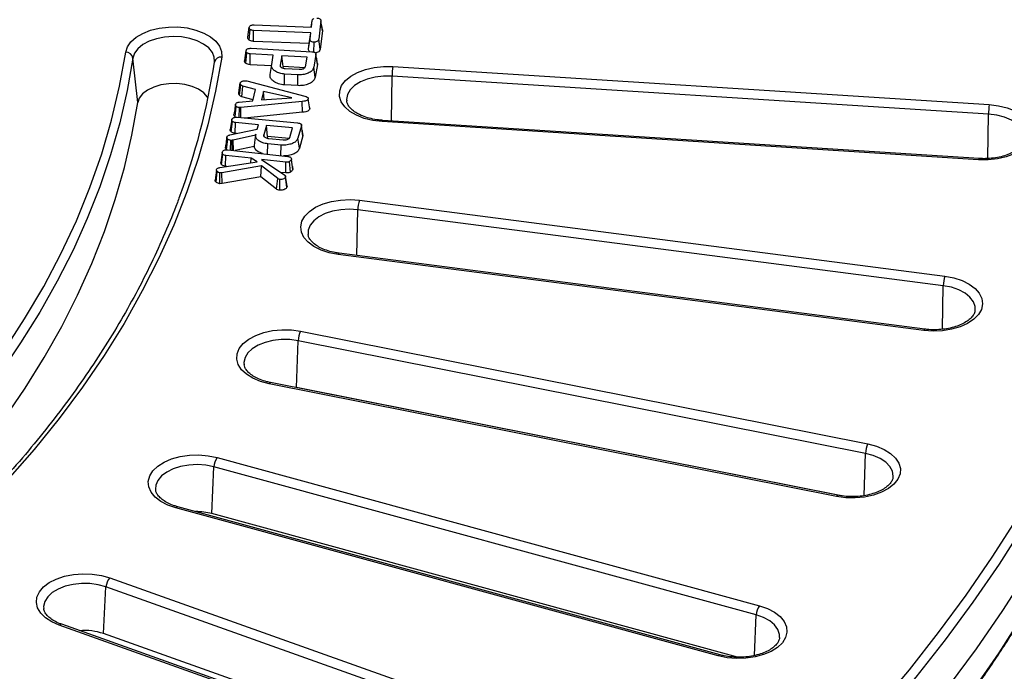
# Model space of a CAD drawing. Units: millimetres. Extents: x -27 to 1132, y -32 to 370.
# Drawn here: x 371 to 400, y 110 to 129 of the extents above; entities that cross this region are included whole.
import ezdxf

# ---------------------------------------------------------------- set-up
doc = ezdxf.new("R2010")
doc.units = ezdxf.units.MM

msp = doc.modelspace()

# ---------------------------------------------------------------- linework, layer by layer
at = {"color": 7, "linetype": 'Continuous', "lineweight": 25}
for p, q in [((379.569574, 129.058113), (379.599246, 129.254634)), ((379.575636, 129.057871), (379.599246, 129.254634)), ((379.852909, 129.244848), (379.788131, 128.704187)), ((379.896728, 128.952081), (379.852909, 129.244848)), ((377.711138, 128.767351), (377.754896, 129.056997)), ((377.748842, 128.679868), (377.782139, 128.988148)), ((377.876362, 128.640573), (377.880819, 128.957392)), ((379.555657, 128.890465), (377.880819, 128.957392)), ((377.900797, 129.124798), (379.575636, 129.057871)), ((379.508913, 128.575336), (379.555657, 128.890465)), ((379.534771, 128.714497), (379.555657, 128.890465)), ((379.896728, 128.952081), (379.831813, 128.410276)), ((379.895488, 128.975483), (379.874373, 129.101438)), ((379.89503, 128.975477), (379.896728, 128.952081)), ((379.508913, 128.575336), (377.876362, 128.640573)), ((379.490963, 128.424112), (379.534771, 128.714497)), ((379.64756, 128.325603), (379.6501, 128.61332)), ((379.831813, 128.410276), (379.788131, 128.704187)), ((377.619635, 128.084085), (377.663255, 128.372916)), ((377.6538, 127.997139), (377.687471, 128.305115)), ((377.809156, 128.436523), (379.585701, 128.334647)), ((379.490963, 128.424112), (379.508913, 128.575336)), ((374.487605, 126.845666), (374.349018, 128.151051)), ((376.734251, 128.030582), (376.736514, 128.048068)), ((377.777692, 127.956945), (377.783729, 128.273661)), ((378.457842, 128.235042), (377.783729, 128.273661)), ((378.410318, 127.958421), (378.457842, 128.235042)), ((378.704542, 128.220888), (378.656413, 127.941121)), ((379.444643, 128.178425), (378.704542, 128.220888)), ((378.743845, 127.901571), (378.704542, 128.220888)), ((379.396514, 127.898658), (379.444643, 128.178425)), ((379.707084, 128.254089), (379.643517, 127.886077)), ((379.750792, 127.96038), (379.707084, 128.254089)), ((378.404673, 127.921027), (377.777692, 127.956945)), ((378.366609, 127.668882), (378.410318, 127.958421)), ((378.743845, 127.901571), (378.736342, 127.857957)), ((379.377599, 127.86521), (378.743845, 127.901571)), ((378.808973, 127.845011), (379.214288, 127.82177)), ((379.687105, 127.591669), (379.643517, 127.886077)), ((379.750792, 127.96038), (379.687105, 127.591669)), ((379.749848, 127.98834), (379.750792, 127.96038)), ((381.958566, 127.905735), (399.422755, 126.786749)), ((377.641727, 127.487104), (377.682592, 127.47959)), ((377.682592, 127.47959), (379.385581, 127.033291)), ((378.78453, 127.365029), (378.789601, 127.6818)), ((379.177359, 127.659607), (378.789601, 127.6818)), ((379.173596, 127.342762), (379.177359, 127.659607)), ((399.399207, 126.504545), (381.935017, 127.62353)), ((377.44768, 127.131749), (377.491588, 127.4214)), ((377.464404, 127.06685), (377.503696, 127.370025)), ((377.540916, 127.018255), (377.562117, 127.332105)), ((377.937162, 127.231627), (377.562117, 127.332105)), ((377.863001, 126.901534), (377.937162, 127.231627)), ((378.16782, 127.171514), (378.11182, 126.923551)), ((378.997217, 126.983489), (378.16782, 127.171514)), ((378.194666, 126.92916), (378.16782, 127.171514)), ((379.173596, 127.342762), (378.78453, 127.365029)), ((377.456475, 126.860119), (377.863001, 126.901534)), ((379.306274, 126.879516), (377.504604, 126.699179)), ((377.86945, 126.930238), (377.540916, 127.018255)), ((378.11182, 126.923551), (378.997217, 126.983489)), ((379.313252, 126.5629), (379.306274, 126.879516)), ((379.523251, 126.66204), (379.479721, 126.956928)), ((380.606513, 126.912496), (380.608075, 126.893887)), ((377.350763, 126.793999), (377.333863, 126.681565)), ((377.338144, 126.426606), (377.373838, 126.73308)), ((377.461359, 126.407817), (377.46374, 126.697606)), ((377.504604, 126.699179), (377.46374, 126.697606)), ((377.509477, 126.403358), (377.504604, 126.699179)), ((377.242009, 126.345795), (377.198147, 126.055536)), ((377.227736, 125.985206), (377.262601, 126.292327)), ((377.395183, 126.413949), (379.167793, 126.249689)), ((379.313252, 126.5629), (377.61845, 126.39326)), ((399.111532, 125.167996), (381.647343, 126.286982)), ((399.125234, 125.206871), (381.661045, 126.325856)), ((377.180266, 125.897054), (377.985751, 126.068478)), ((377.345519, 125.943001), (377.354016, 126.259475)), ((378.021772, 126.197615), (377.354016, 126.259475)), ((377.985751, 126.068478), (378.021772, 126.197615)), ((378.255456, 126.175947), (378.177662, 125.896529)), ((379.023406, 126.104825), (378.255456, 126.175947)), ((378.291795, 125.855321), (378.255456, 126.175947)), ((378.945612, 125.825408), (379.023406, 126.104825)), ((379.280398, 126.16686), (379.180507, 125.807235)), ((379.323842, 125.871753), (379.280398, 126.16686)), ((377.099151, 125.831504), (377.079687, 125.701058)), ((377.086587, 125.468854), (377.122148, 125.775431)), ((377.20766, 125.454163), (377.210839, 125.739609)), ((377.249585, 125.741356), (377.210839, 125.739609)), ((377.278644, 125.744152), (377.249585, 125.741356)), ((377.254497, 125.448982), (377.249585, 125.741356)), ((377.935502, 125.888142), (377.278644, 125.744152)), ((377.289521, 125.445108), (377.278644, 125.744152)), ((377.380804, 125.939732), (377.345519, 125.943001)), ((377.943373, 125.9168), (377.935502, 125.888142)), ((377.93661, 125.879407), (377.935502, 125.888142)), ((378.184534, 125.849894), (378.177662, 125.896529)), ((378.291795, 125.855321), (378.276948, 125.801993)), ((378.92675, 125.796516), (378.291795, 125.855321)), ((378.329012, 125.793779), (378.746133, 125.754986)), ((379.223722, 125.511305), (379.180507, 125.807235)), ((379.323842, 125.871753), (379.223722, 125.511305)), ((379.325524, 125.903348), (379.323842, 125.871753)), ((377.124444, 125.463367), (378.882827, 125.268876)), ((377.894858, 125.560532), (377.34189, 125.439316)), ((378.292606, 125.334159), (378.299953, 125.638257)), ((378.689225, 125.602259), (378.299953, 125.638257)), ((378.683049, 125.290973), (378.689225, 125.602259)), ((376.941995, 125.028782), (376.980056, 125.333182)), ((377.058537, 124.978087), (377.068444, 125.294389)), ((377.810059, 125.212258), (377.068444, 125.294389)), ((377.800821, 125.080339), (377.810059, 125.212258)), ((377.982295, 125.107936), (377.810059, 125.212258)), ((378.11064, 125.179232), (378.793228, 124.718779)), ((378.826828, 125.099898), (378.11064, 125.179232)), ((379.028986, 124.883696), (378.985745, 125.179756)), ((376.794377, 124.866824), (376.750531, 124.575589)), ((376.888338, 124.941579), (377.982295, 125.107936)), ((378.114272, 124.989109), (376.948878, 124.786755)), ((377.098971, 124.97361), (377.058537, 124.978087)), ((378.097257, 124.668098), (378.114272, 124.989109)), ((378.5883, 124.616553), (378.114272, 124.989109)), ((378.820531, 124.783196), (378.826828, 125.099898)), ((378.964279, 124.810506), (378.934891, 125.121042)), ((376.781024, 124.515948), (376.817203, 124.821878)), ((376.891622, 124.467877), (376.896208, 124.785007)), ((376.948878, 124.786755), (376.896208, 124.785007)), ((376.956557, 124.470031), (376.948878, 124.786755)), ((378.097257, 124.668098), (376.956557, 124.470031)), ((378.555377, 124.308044), (378.097257, 124.668098)), ((378.555377, 124.308044), (378.5883, 124.616553)), ((378.644502, 124.275917), (378.653078, 124.592438)), ((378.820531, 124.783196), (378.673607, 124.799472)), ((378.85822, 124.370271), (378.815022, 124.666355)), ((378.859313, 124.399992), (378.815991, 124.68769)), ((376.956557, 124.470031), (376.891622, 124.467877)), ((380.979124, 123.981803), (398.122904, 121.757491)), ((398.076094, 121.477533), (380.932314, 123.701845)), ((397.504256, 120.168437), (380.360476, 122.392749)), ((397.531828, 120.205968), (380.388048, 122.43028)), ((399.006112, 120.742452), (399.00846, 120.760493)), ((379.255844, 120.144192), (395.869956, 116.841704)), ((379.141053, 118.493629), (379.186345, 119.867949)), ((395.800457, 116.565461), (379.186345, 119.867949)), ((394.951436, 115.301744), (378.337324, 118.604233)), ((394.993213, 115.336945), (378.379101, 118.639433)), ((379.141053, 118.493629), (379.005973, 118.514826)), ((395.131766, 115.315058), (379.141053, 118.493629)), ((376.809762, 116.439745), (392.691413, 112.09939)), ((376.658896, 114.797666), (376.718422, 116.168639)), ((392.600072, 111.828284), (376.718422, 116.168639)), ((391.484231, 110.627322), (375.60258, 114.967677)), ((391.540722, 110.659055), (375.659071, 114.999409)), ((392.050963, 110.591112), (376.658896, 114.797666)), ((373.670734, 112.913677), (388.62607, 107.588435)), ((373.485635, 111.282329), (373.558667, 112.649068)), ((388.514003, 107.323826), (373.558667, 112.649068)), ((387.144962, 106.202228), (372.189626, 111.527469)), ((387.216843, 106.229125), (372.261507, 111.554366)), ((387.974469, 106.123197), (373.485635, 111.282329))]:
    msp.add_line(p, q, dxfattribs=at)
at = {"color": 8, "linetype": 'Continuous', "lineweight": 25}
for p, q in [((381.920383, 126.309239), (381.935017, 127.62353)), ((399.384775, 125.208486), (399.399207, 126.504545)), ((380.90266, 122.363512), (380.932314, 123.701845)), ((398.047852, 120.202918), (398.076094, 121.477533)), ((395.759631, 115.32665), (395.800457, 116.565461)), ((392.548423, 110.638711), (392.600072, 111.828284))]:
    msp.add_line(p, q, dxfattribs=at)
at = {"color": 7, "linetype": 'Continuous', "lineweight": 25, "flags": 128}
for points in [[(374.13636, 128.321514), (374.187347, 128.478417), (374.290379, 128.626563), (374.441496, 128.760258), (374.634891, 128.874365), (374.863131, 128.964499), (375.117446, 129.027196), (375.388062, 129.060046), (375.66458, 129.061787), (375.936373, 129.032353), (376.192997, 128.972874), (376.424589, 128.885636), (376.622249, 128.773991), (376.778382, 128.642231), (376.886988, 128.495418), (376.943892, 128.339195), (376.946909, 128.179564)], [(362.831213, 111.75348), (363.878895, 112.553671), (364.881695, 113.372801), (365.838587, 114.210033), (366.748591, 115.064508), (367.610776, 115.935353), (368.424259, 116.821675), (369.188207, 117.722568), (369.901838, 118.637109), (370.564422, 119.564361), (371.17528, 120.503376), (371.733787, 121.453192), (372.239371, 122.412837), (372.691514, 123.381328), (373.089754, 124.357674), (373.433682, 125.340875), (373.722947, 126.329924), (373.957253, 127.32381), (374.13636, 128.321514)], [(374.349018, 128.151051), (374.180054, 127.202055), (373.961344, 126.256452), (373.693088, 125.315109), (373.375532, 124.378893), (373.008968, 123.448664), (372.593734, 122.525275), (372.13021, 121.609576), (371.618823, 120.702408), (371.060043, 119.804605), (370.454382, 118.916991), (369.802398, 118.040382), (369.104689, 117.175583), (368.361897, 116.32339), (367.574704, 115.484585), (366.743833, 114.659938), (365.870048, 113.850209), (364.954152, 113.05614), (363.996986, 112.278461), (362.99943, 111.517887)], [(376.946909, 128.179564), (376.769863, 127.185174), (376.540691, 126.194338), (376.259602, 125.207966), (375.926856, 124.226967), (375.542758, 123.25224), (375.107661, 122.284681), (374.621965, 121.32518), (374.086116, 120.374618), (373.500606, 119.433868), (372.865974, 118.503795), (372.182802, 117.585254), (371.451719, 116.679088), (370.673395, 115.78613), (369.848547, 114.907201), (368.977932, 114.043108), (368.06235, 113.194645), (367.102642, 112.362592), (366.09969, 111.547713), (365.054416, 110.750757)], [(381.647343, 126.286982), (381.37681, 126.320059), (381.122653, 126.382969), (380.89464, 126.473294), (380.701533, 126.587564), (380.550753, 126.721386), (380.448095, 126.869618), (380.397502, 127.026563), (380.400921, 127.186191), (380.458219, 127.342366), (380.567195, 127.489088), (380.723659, 127.620717), (380.921601, 127.732195), (381.153413, 127.819238), (381.410186, 127.878502), (381.682053, 127.907708), (381.958566, 127.905735)], [(376.546333, 126.983951), (376.531293, 127.008477), (376.423204, 127.13019), (376.270908, 127.234967), (376.082044, 127.317553), (375.866082, 127.373808), (375.63385, 127.400909), (375.396994, 127.397499), (375.167391, 127.363749), (374.956555, 127.30135), (374.775056, 127.213432), (374.631997, 127.104403), (374.534551, 126.97973), (374.487605, 126.845666)], [(363.561795, 110.509305), (364.109157, 110.932572), (365.068765, 111.712236), (365.986998, 112.508331), (366.863013, 113.320127), (367.696004, 114.146878), (368.485206, 114.987823), (369.229893, 115.842191), (369.929383, 116.709197), (370.583031, 117.588043), (371.190237, 118.477922), (371.750443, 119.378016), (372.263135, 120.287499), (372.727842, 121.205534), (373.144136, 122.131279), (373.511634, 123.063883), (373.830001, 124.002488), (374.098941, 124.946232), (374.31821, 125.894248), (374.487605, 126.845666)], [(399.422755, 126.786749), (399.693288, 126.753672), (399.947445, 126.690762), (400.175458, 126.600437), (400.368565, 126.486167), (400.519345, 126.352345), (400.622003, 126.204113), (400.672595, 126.047168), (400.669177, 125.88754), (400.611879, 125.731365), (400.502903, 125.584643), (400.346438, 125.453014), (400.148497, 125.341536), (399.916685, 125.254493), (399.659912, 125.195229), (399.388045, 125.166023), (399.111532, 125.167996)], [(376.964151, 125.377312), (376.942248, 125.23208), (376.920345, 125.086847)], [(380.360476, 122.392749), (380.097915, 122.442852), (379.857331, 122.521564), (379.64797, 122.625858), (379.477877, 122.751727), (379.353589, 122.894335), (379.279882, 123.048199), (379.259589, 123.207409), (379.293489, 123.365845), (379.380281, 123.517418), (379.516628, 123.656304), (379.697291, 123.777166), (379.915326, 123.875359), (380.162356, 123.947108), (380.428887, 123.989658), (380.704675, 124.001373), (380.979124, 123.981803)], [(398.122904, 121.757491), (398.385465, 121.707387), (398.626049, 121.628676), (398.835411, 121.524382), (399.005504, 121.398512), (399.129792, 121.255905), (399.203498, 121.10204), (399.223791, 120.942831), (399.189891, 120.784395), (399.103099, 120.632822), (398.966752, 120.493935), (398.786089, 120.373074), (398.568054, 120.274881), (398.321024, 120.203131), (398.054493, 120.160581), (397.778705, 120.148866), (397.504256, 120.168437)], [(378.337324, 118.604233), (378.085939, 118.670751), (377.861864, 118.764303), (377.67371, 118.881293), (377.528707, 119.017226), (377.432428, 119.166878), (377.388573, 119.324498), (377.398827, 119.484028), (377.462796, 119.639338), (377.578021, 119.784459), (377.740075, 119.913815), (377.942731, 120.022434), (378.178199, 120.106142), (378.437432, 120.161723), (378.710466, 120.18704), (378.986811, 120.181121), (379.255844, 120.144192)], [(395.869956, 116.841704), (396.121341, 116.775185), (396.345416, 116.681634), (396.53357, 116.564643), (396.678573, 116.42871), (396.774852, 116.279058), (396.818707, 116.121439), (396.808454, 115.961909), (396.744485, 115.806599), (396.629259, 115.661477), (396.467205, 115.532122), (396.26455, 115.423503), (396.029081, 115.339794), (395.769849, 115.284214), (395.496814, 115.258896), (395.22047, 115.264816), (394.951436, 115.301744)], [(375.60258, 114.967677), (375.365441, 115.049798), (375.16061, 115.157048), (374.995959, 115.285307), (374.877816, 115.429644), (374.810722, 115.584514), (374.797253, 115.743965), (374.837929, 115.901868), (374.931185, 116.052156), (375.073438, 116.189054), (375.259222, 116.307301), (375.481396, 116.402351), (375.731423, 116.470554), (375.999694, 116.509287), (376.2759, 116.517062), (376.549427, 116.49358), (376.809762, 116.439745)], [(380.597095, 96.557803), (382.033179, 97.418674), (383.432551, 98.299464), (384.794384, 99.199649), (386.11787, 100.118698), (387.402226, 101.056066), (388.646691, 102.011197), (389.850529, 102.983527), (391.013027, 103.97248), (392.133495, 104.977469), (393.211272, 105.9979), (394.245718, 107.033168), (395.23622, 108.082661), (396.182193, 109.145756), (397.083076, 110.221825), (397.938336, 111.31023), (398.747466, 112.410327), (399.509987, 113.521464), (400.225447, 114.642983)], [(372.189626, 111.527469), (371.969626, 111.624191), (371.786539, 111.743831), (371.647402, 111.881792), (371.557562, 112.032772), (371.52047, 112.190969), (371.537553, 112.350304), (371.608153, 112.504654), (371.729559, 112.648086), (371.897103, 112.775089), (372.104349, 112.880783), (372.34333, 112.961105), (372.604864, 113.012969), (372.878899, 113.034381), (373.154905, 113.02452), (373.422275, 112.983763), (373.670734, 112.913677)], [(382.196649, 95.763857), (383.607203, 96.64889), (384.979954, 97.553516), (386.314085, 98.477197), (387.608805, 99.419384), (388.863342, 100.379515), (390.07695, 101.357021), (391.248908, 102.351321), (392.37852, 103.361822), (393.465112, 104.387923), (394.508039, 105.429016), (395.506681, 106.484479), (396.460444, 107.553687), (397.368761, 108.636002), (398.231091, 109.730782), (399.046921, 110.837376), (399.815768, 111.955124), (400.537172, 113.083363)], [(392.691413, 112.09939), (392.928552, 112.017269), (393.133383, 111.910019), (393.298034, 111.78176), (393.416176, 111.637423), (393.483271, 111.482553), (393.49674, 111.323102), (393.456064, 111.165199), (393.362808, 111.014911), (393.220555, 110.878013), (393.034771, 110.759767), (392.812597, 110.664716), (392.56257, 110.596513), (392.294299, 110.55778), (392.018092, 110.550005), (391.744566, 110.573487), (391.484231, 110.627322)]]:
    msp.add_lwpolyline(points, dxfattribs=at)
at = {"color": 8, "linetype": 'Continuous', "lineweight": 25, "flags": 128}
for points in [[(376.736514, 128.048068), (376.729883, 128.175042), (376.673583, 128.315821), (376.567811, 128.446766), (376.417191, 128.562154), (376.228304, 128.656943), (376.009407, 128.726989), (375.770066, 128.769231), (375.520741, 128.781824), (375.272329, 128.764216), (375.035688, 128.717177), (374.821158, 128.642763), (374.638117, 128.544227), (374.494564, 128.425874), (374.396773, 128.292878), (374.349018, 128.151051)], [(381.935017, 127.62353), (381.684745, 127.62437), (381.439638, 127.595154), (381.21041, 127.537156), (381.007079, 127.452913), (380.838532, 127.346107), (380.712135, 127.221404), (380.633411, 127.084256), (380.605802, 126.940656), (380.606513, 126.912496)], [(381.661045, 126.325856), (381.659825, 126.325522), (381.65591, 126.319646), (381.651701, 126.306651), (381.647343, 126.286982)], [(400.461933, 125.77407), (400.464295, 125.813629), (400.439583, 125.957405), (400.363629, 126.095073), (400.239753, 126.220616), (400.07337, 126.328548), (399.871751, 126.41415), (399.643708, 126.473683), (399.399207, 126.504545)], [(399.125234, 125.206871), (399.124015, 125.206537), (399.120099, 125.200661), (399.11589, 125.187666), (399.111532, 125.167996)], [(380.932314, 123.701845), (380.683729, 123.718619), (380.434536, 123.705189), (380.195624, 123.662143), (379.977437, 123.591363), (379.789509, 123.495942), (379.640053, 123.38005), (379.535603, 123.248751), (379.480723, 123.107786), (379.475799, 122.977287)], [(380.388048, 122.43028), (380.385289, 122.430098), (380.377507, 122.424596), (380.36914, 122.412002), (380.360476, 122.392749)], [(399.00846, 120.760493), (399.005569, 120.86748), (398.956386, 121.009144), (398.857256, 121.14181), (398.712513, 121.259678), (398.528482, 121.357598), (398.313206, 121.43129), (398.076094, 121.477533)], [(397.531828, 120.205968), (397.529069, 120.205786), (397.521287, 120.200284), (397.51292, 120.18769), (397.504256, 120.168437)], [(379.186345, 119.867949), (378.942483, 119.900451), (378.692244, 119.902972), (378.446565, 119.875404), (378.216184, 119.81895), (378.011169, 119.736079), (377.84048, 119.630411), (377.711578, 119.506566), (377.630095, 119.369956), (377.599594, 119.226551), (377.602833, 119.162282)], [(378.379101, 118.639433), (378.374164, 118.639613), (378.362609, 118.634728), (378.350187, 118.622799), (378.337324, 118.604233)], [(380.74905, 93.714572), (382.188751, 94.577607), (383.591648, 95.46061), (384.956911, 96.363058), (386.283731, 97.284417), (387.571323, 98.224142), (388.818924, 99.181675), (390.025795, 100.156449), (391.191221, 101.147888), (392.314513, 102.155405), (393.395004, 103.178402), (394.432056, 104.216274), (395.425055, 105.268406), (396.373411, 106.334175), (397.276564, 107.412951), (398.133978, 108.504093), (398.945147, 109.606957), (399.709589, 110.720889), (400.426852, 111.845229), (401.096512, 112.979312), (401.718171, 114.122466), (402.291461, 115.274014), (402.816044, 116.433274), (402.866669, 116.551614)], [(396.60637, 115.87744), (396.607686, 115.899939), (396.585873, 116.043871), (396.512699, 116.18204), (396.391362, 116.308407), (396.227166, 116.417449), (396.027285, 116.5044), (395.800457, 116.565461)], [(376.718422, 116.168639), (376.482258, 116.216471), (376.234028, 116.234913), (375.984581, 116.223158), (375.744818, 116.18172), (375.525218, 116.112411), (375.33538, 116.018258), (375.183599, 115.903377), (375.076509, 115.77279), (375.018792, 115.632202), (375.010276, 115.512078)], [(394.993213, 115.336945), (394.988276, 115.337124), (394.976721, 115.33224), (394.964299, 115.32031), (394.951436, 115.301744)], [(400.426648, 114.442083), (399.709392, 113.317749), (398.944958, 112.203824), (398.133798, 111.100967), (397.276392, 110.009831), (396.373249, 108.931062), (395.424902, 107.865299), (394.431914, 106.813173), (393.394873, 105.775307), (392.314392, 104.752316), (391.191112, 103.744805), (390.025697, 102.753371), (388.818839, 101.778601), (387.571251, 100.821073), (386.283672, 99.881354), (384.956865, 98.959999), (383.591616, 98.057554), (382.188732, 97.174555), (380.749045, 96.311524)], [(373.558667, 112.649068), (373.333085, 112.711648), (373.089894, 112.745785), (372.839723, 112.749987), (372.593505, 112.724071), (372.362002, 112.669168), (372.15533, 112.58768), (371.982524, 112.483166), (371.851134, 112.360195), (371.766904, 112.224141), (371.733514, 112.080951), (371.735211, 112.018943)], [(393.283724, 111.171807), (393.281025, 111.259861), (393.2347, 111.401847), (393.138251, 111.535169), (392.995893, 111.654002), (392.813848, 111.753151), (392.600072, 111.828284)]]:
    msp.add_lwpolyline(points, dxfattribs=at)
at = {"color": 7, "linetype": 'Continuous', "lineweight": 25}
for centre, radius, start, end in [((374.139507, 128.107561), 0.213977, 11.7268926, 90.842757), ((356.643807, 131.114963), 20.325829, 339.6619413, 351.2718268), ((376.920167, 127.991471), 0.189985, 81.908222, 168.1199324), ((383.810248, 127.609137), 1.875286, 170.8998108, 179.560249), ((401.274437, 126.490152), 1.875286, 170.8998108, 179.560249), ((381.887612, 123.68601), 0.955429, 161.9653527, 179.0503257), ((399.031392, 121.461698), 0.955429, 161.9653527, 179.0503257), ((379.84221, 119.849806), 0.656116, 153.3409734, 178.4154468), ((396.456322, 116.547318), 0.656116, 153.3409734, 178.4154468), ((377.229275, 116.147463), 0.511292, 145.1344408, 177.6263688), ((376.208272, 113.099573), 1.756868, 75.1379301, 90.828259), ((373.985528, 112.62432), 0.427578, 137.4109495, 176.6819717), ((393.110926, 111.807109), 0.511292, 145.1344408, 177.6263688), ((372.93057, 109.640326), 1.733283, 71.3226443, 94.7816915)]:
    msp.add_arc(centre, radius, start, end, dxfattribs=at)
at = {"color": 8, "linetype": 'Continuous', "lineweight": 25}
for centre, radius, start, end in [((375.655697, 114.939267), 0.060237, 86.7883357, 151.8593323), ((372.247747, 111.48164), 0.074016, 79.2863155, 141.7439791), ((391.537347, 110.598912), 0.060237, 86.7883357, 151.8593323)]:
    msp.add_arc(centre, radius, start, end, dxfattribs=at)
at = {"color": 7, "linetype": 'Continuous', "lineweight": 25}
for points, knots in [([(379.599246, 129.254634), (379.601418, 129.264132), (379.604787, 129.278871), (379.621786, 129.296917), (379.634502, 129.304777), (379.641019, 129.308804)], [0, 0, 0, 0, 0.4691747763, 0.7279865539, 1, 1, 1, 1]), ([(379.735158, 129.324706), (379.751315, 129.322767), (379.783637, 129.318889), (379.820685, 129.303138), (379.84437, 129.284082), (379.853515, 129.264332), (379.853105, 129.251165), (379.852909, 129.244848)], [0, 0, 0, 0, 0.2427959182, 0.485721924, 0.6619582738, 0.8378009436, 1, 1, 1, 1]), ([(377.782139, 128.988148), (377.773354, 128.99642), (377.758745, 129.010176), (377.753755, 129.034431), (377.754486, 129.048877), (377.754896, 129.056997)], [0, 0, 0, 0, 0.397768721, 0.661504355, 1, 1, 1, 1]), ([(377.754896, 129.056997), (377.757472, 129.066017), (377.762649, 129.084149), (377.791446, 129.106151), (377.828008, 129.120506), (377.866299, 129.125271), (377.889977, 129.124947), (377.900797, 129.124798)], [0, 0, 0, 0, 0.22390226, 0.450090029, 0.66105336, 0.845107396, 1, 1, 1, 1]), ([(377.880819, 128.957392), (377.863187, 128.959478), (377.835514, 128.962752), (377.804434, 128.976018), (377.789623, 128.984076), (377.782139, 128.988148)], [0, 0, 0, 0, 0.464860778, 0.729597109, 1, 1, 1, 1]), ([(377.748842, 128.679868), (377.743374, 128.684252), (377.725719, 128.698407), (377.709303, 128.72863), (377.710506, 128.754016), (377.711138, 128.767351)], [0, 0, 0, 0, 0.17561287, 0.566962796, 1, 1, 1, 1]), ([(377.876362, 128.640573), (377.859357, 128.642258), (377.821248, 128.646034), (377.779807, 128.662831), (377.756667, 128.675563), (377.748842, 128.679868)], [0, 0, 0, 0, 0.347807405, 0.779469036, 1, 1, 1, 1]), ([(379.6501, 128.61332), (379.637923, 128.615114), (379.607252, 128.619635), (379.570861, 128.636377), (379.544095, 128.658359), (379.533263, 128.684706), (379.534214, 128.703494), (379.534771, 128.714497)], [0, 0, 0, 0, 0.1612142377, 0.4060760869, 0.5803480645, 0.7542424045, 1, 1, 1, 1]), ([(379.788131, 128.704187), (379.785312, 128.691962), (379.780349, 128.670436), (379.751287, 128.641081), (379.712727, 128.624027), (379.676938, 128.61353), (379.657336, 128.613376), (379.6501, 128.61332)], [0, 0, 0, 0, 0.2774346739, 0.4885406354, 0.7457359305, 0.9061325699, 1, 1, 1, 1]), ([(377.687471, 128.305115), (377.679757, 128.312254), (377.662025, 128.328665), (377.660923, 128.353196), (377.662722, 128.36841), (377.663255, 128.372916)], [0, 0, 0, 0, 0.351462647, 0.807916579, 1, 1, 1, 1]), ([(377.663255, 128.372916), (377.666122, 128.38162), (377.671889, 128.399132), (377.7008, 128.419941), (377.736747, 128.433118), (377.774372, 128.437847), (377.79802, 128.436947), (377.809156, 128.436523)], [0, 0, 0, 0, 0.222150871, 0.446896103, 0.653419206, 0.836792414, 1, 1, 1, 1]), ([(377.783729, 128.273661), (377.772971, 128.274851), (377.747246, 128.277696), (377.714484, 128.289504), (377.695624, 128.300403), (377.687471, 128.305115)], [0, 0, 0, 0, 0.289785934, 0.692947235, 1, 1, 1, 1]), ([(379.528419, 128.337931), (379.52011, 128.344328), (379.500696, 128.359274), (379.489726, 128.389905), (379.490536, 128.412293), (379.490963, 128.424112)], [0, 0, 0, 0, 0.261013548, 0.609850307, 1, 1, 1, 1]), ([(379.585701, 128.334647), (379.606588, 128.332804), (379.639137, 128.329932), (379.677116, 128.315799), (379.697975, 128.29985), (379.709187, 128.278478), (379.707872, 128.263233), (379.707084, 128.254089)], [0, 0, 0, 0, 0.295928296, 0.461171219, 0.627473007, 0.776583454, 1, 1, 1, 1]), ([(379.831813, 128.410276), (379.826295, 128.390587), (379.817116, 128.357838), (379.765065, 128.321471), (379.725733, 128.308874), (379.706148, 128.302601)], [0, 0, 0, 0, 0.430810377, 0.716571834, 1, 1, 1, 1]), ([(377.6538, 127.997139), (377.642416, 128.00769), (377.619948, 128.028514), (377.616752, 128.059804), (377.618898, 128.077874), (377.619635, 128.084085)], [0, 0, 0, 0, 0.402637179, 0.794706405, 1, 1, 1, 1]), ([(379.750804, 127.988343), (379.743169, 128.034716), (379.727145, 128.132038), (379.713715, 128.220135), (379.706684, 128.266254)], [0, 0, 0, 0, 0.476494019, 1, 1, 1, 1]), ([(377.777692, 127.956945), (377.756318, 127.959812), (377.71178, 127.965784), (377.674655, 127.984972), (377.655991, 127.995861), (377.6538, 127.997139)], [0, 0, 0, 0, 0.448853681, 0.935295196, 1, 1, 1, 1]), ([(378.789601, 127.6818), (378.740978, 127.687612), (378.643496, 127.699266), (378.524701, 127.753772), (378.437039, 127.823085), (378.404194, 127.896323), (378.408637, 127.941375), (378.410318, 127.958421)], [0, 0, 0, 0, 0.21751624, 0.436091624, 0.653872432, 0.869044316, 1, 1, 1, 1]), ([(378.656413, 127.941121), (378.656728, 127.929748), (378.657342, 127.90759), (378.685823, 127.879389), (378.725431, 127.858692), (378.768758, 127.848305), (378.797638, 127.84594), (378.808973, 127.845011)], [0, 0, 0, 0, 0.231951359, 0.451885468, 0.651666844, 0.863284589, 1, 1, 1, 1]), ([(379.643517, 127.886077), (379.63407, 127.855829), (379.615073, 127.795002), (379.517926, 127.724001), (379.391266, 127.675819), (379.272858, 127.656478), (379.198826, 127.658904), (379.177359, 127.659607)], [0, 0, 0, 0, 0.233907134, 0.470377743, 0.670764885, 0.904528991, 1, 1, 1, 1]), ([(379.214288, 127.82177), (379.240601, 127.821774), (379.284976, 127.821781), (379.341078, 127.838544), (379.377682, 127.860606), (379.392617, 127.882651), (379.395695, 127.895295), (379.396514, 127.898658)], [0, 0, 0, 0, 0.309634293, 0.522173311, 0.735496846, 0.929644026, 1, 1, 1, 1]), ([(377.491588, 127.4214), (377.494896, 127.430424), (377.501554, 127.448588), (377.525303, 127.463818), (377.539418, 127.470516), (377.541231, 127.471377)], [0, 0, 0, 0, 0.462507638, 0.930953483, 1, 1, 1, 1]), ([(377.541231, 127.471377), (377.552003, 127.475878), (377.573607, 127.484905), (377.609966, 127.488587), (377.632435, 127.487538), (377.641727, 127.487104)], [0, 0, 0, 0, 0.3683692285, 0.7387807183, 1, 1, 1, 1]), ([(378.78453, 127.365029), (378.722895, 127.373082), (378.60542, 127.388429), (378.470226, 127.457522), (378.382474, 127.539424), (378.360573, 127.614802), (378.365243, 127.656646), (378.366609, 127.668882)], [0, 0, 0, 0, 0.2512469148, 0.4788702109, 0.7066481399, 0.9142182935, 1, 1, 1, 1]), ([(379.687105, 127.591669), (379.675412, 127.556161), (379.654093, 127.49142), (379.549931, 127.415159), (379.417834, 127.362867), (379.284551, 127.339612), (379.20026, 127.342005), (379.173596, 127.342762)], [0, 0, 0, 0, 0.249525871, 0.454958483, 0.659633089, 0.892333497, 1, 1, 1, 1]), ([(377.503696, 127.370025), (377.500081, 127.37732), (377.494128, 127.389331), (377.492064, 127.406708), (377.491747, 127.416496), (377.491588, 127.4214)], [0, 0, 0, 0, 0.435643773, 0.717290421, 1, 1, 1, 1]), ([(377.562117, 127.332105), (377.550637, 127.337124), (377.533026, 127.344823), (377.516247, 127.358981), (377.507885, 127.366339), (377.503696, 127.370025)], [0, 0, 0, 0, 0.483086732, 0.741061393, 1, 1, 1, 1]), ([(377.351741, 126.800007), (377.355443, 126.808656), (377.361684, 126.823238), (377.382803, 126.841055), (377.415034, 126.85283), (377.440834, 126.857368), (377.456475, 126.860119)], [0, 0, 0, 0, 0.290650164, 0.490040626, 0.69086085, 1, 1, 1, 1]), ([(377.464404, 127.06685), (377.461337, 127.071471), (377.453421, 127.083396), (377.448848, 127.105448), (377.448091, 127.122493), (377.44768, 127.131749)], [0, 0, 0, 0, 0.224287754, 0.578776656, 1, 1, 1, 1]), ([(377.540916, 127.018255), (377.532277, 127.02153), (377.512525, 127.029019), (377.487533, 127.046121), (377.472388, 127.059695), (377.464404, 127.06685)], [0, 0, 0, 0, 0.2688088809, 0.6145882131, 1, 1, 1, 1]), ([(379.479721, 126.956928), (379.476151, 126.947726), (379.46898, 126.929242), (379.435916, 126.905085), (379.379791, 126.887018), (379.333598, 126.882304), (379.306274, 126.879516)], [0, 0, 0, 0, 0.204395232, 0.410604523, 0.651356624, 1, 1, 1, 1]), ([(379.385581, 127.033291), (379.410371, 127.025496), (379.447433, 127.013843), (379.476095, 126.987378), (379.481671, 126.969734), (379.480206, 126.960117), (379.479721, 126.956928)], [0, 0, 0, 0, 0.476365053, 0.712161852, 0.904536612, 1, 1, 1, 1]), ([(381.661045, 126.325856), (381.621301, 126.329061), (381.504869, 126.338451), (381.318575, 126.371964), (381.115598, 126.432222), (380.940103, 126.510611), (380.798944, 126.601503), (380.695683, 126.698439), (380.633981, 126.794214), (380.607751, 126.861068), (380.609925, 126.897469), (380.610424, 126.905817)], [0, 0, 0, 0, 0.067157307, 0.196743169, 0.325694595, 0.453469509, 0.579875032, 0.705318287, 0.831161495, 0.961277078, 1, 1, 1, 1]), ([(377.333863, 126.681565), (377.333372, 126.678293), (377.32526, 126.624315), (377.315881, 126.562577), (377.30707, 126.504581)], [0, 0, 0, 0, 0.060612277, 1, 1, 1, 1]), ([(377.373838, 126.73308), (377.366633, 126.740686), (377.350414, 126.757807), (377.348633, 126.781727), (377.351093, 126.796198), (377.351741, 126.800007)], [0, 0, 0, 0, 0.370654156, 0.834341421, 1, 1, 1, 1]), ([(377.46374, 126.697606), (377.451887, 126.699263), (377.423577, 126.703218), (377.395538, 126.718501), (377.379264, 126.729435), (377.373838, 126.73308)], [0, 0, 0, 0, 0.324383582, 0.774755644, 1, 1, 1, 1]), ([(379.523251, 126.66204), (379.517994, 126.649116), (379.508279, 126.625228), (379.466191, 126.594797), (379.400302, 126.572186), (379.345096, 126.566297), (379.313252, 126.5629)], [0, 0, 0, 0, 0.232499587, 0.429728189, 0.671056645, 1, 1, 1, 1]), ([(379.515073, 126.702731), (379.519418, 126.694311), (379.526317, 126.680945), (379.524079, 126.667146), (379.523251, 126.66204)], [0, 0, 0, 0, 0.629946152, 1, 1, 1, 1]), ([(377.262601, 126.292327), (377.255482, 126.299408), (377.241215, 126.313602), (377.240135, 126.337239), (377.24309, 126.351993), (377.244439, 126.35873)], [0, 0, 0, 0, 0.3510757561, 0.7036766302, 1, 1, 1, 1]), ([(377.244439, 126.35873), (377.248145, 126.366859), (377.255608, 126.383228), (377.285771, 126.401832), (377.321711, 126.413279), (377.359675, 126.416184), (377.383441, 126.414688), (377.395183, 126.413949)], [0, 0, 0, 0, 0.2159818634, 0.4348670106, 0.6409723393, 0.8226146254, 1, 1, 1, 1]), ([(377.354016, 126.259475), (377.343186, 126.261035), (377.317188, 126.264781), (377.286445, 126.277269), (377.269281, 126.288108), (377.262601, 126.292327)], [0, 0, 0, 0, 0.303670045, 0.72898793, 1, 1, 1, 1]), ([(377.338144, 126.426606), (377.332117, 126.432389), (377.315761, 126.448082), (377.303589, 126.477835), (377.306762, 126.500845), (377.308345, 126.512318)], [0, 0, 0, 0, 0.226317683, 0.614221953, 1, 1, 1, 1]), ([(377.227736, 125.985206), (377.218592, 125.993988), (377.198107, 126.013661), (377.195581, 126.044691), (377.199682, 126.064315), (377.201187, 126.071515)], [0, 0, 0, 0, 0.33794526, 0.757086981, 1, 1, 1, 1]), ([(379.167793, 126.249689), (379.187938, 126.247256), (379.219415, 126.243455), (379.255639, 126.228823), (379.27508, 126.212632), (379.284725, 126.191151), (379.282023, 126.175986), (379.280398, 126.16686)], [0, 0, 0, 0, 0.29268229, 0.457352195, 0.622989083, 0.773112887, 1, 1, 1, 1]), ([(379.325832, 125.903341), (379.31845, 125.949281), (379.301634, 126.053931), (379.287099, 126.149413), (379.278945, 126.202978)], [0, 0, 0, 0, 0.438992423, 1, 1, 1, 1]), ([(377.122148, 125.775431), (377.113386, 125.785546), (377.099733, 125.801309), (377.09765, 125.825407), (377.100248, 125.837932), (377.101564, 125.844281)], [0, 0, 0, 0, 0.46900216, 0.730860659, 1, 1, 1, 1]), ([(377.101564, 125.844281), (377.105151, 125.852613), (377.111414, 125.867164), (377.13811, 125.885475), (377.163169, 125.892734), (377.178382, 125.896578), (377.180266, 125.897054)], [0, 0, 0, 0, 0.347488231, 0.6067745154, 0.9512917268, 1, 1, 1, 1]), ([(377.210839, 125.739609), (377.201673, 125.74094), (377.180135, 125.74407), (377.14967, 125.756953), (377.131781, 125.768964), (377.122148, 125.775431)], [0, 0, 0, 0, 0.254840015, 0.598775863, 1, 1, 1, 1]), ([(377.345519, 125.943001), (377.324074, 125.946615), (377.2905, 125.952273), (377.252988, 125.969252), (377.236153, 125.979888), (377.227736, 125.985206)], [0, 0, 0, 0, 0.469284537, 0.734677662, 1, 1, 1, 1]), ([(377.93661, 125.879407), (377.929885, 125.832039), (377.914783, 125.725682), (377.901966, 125.619451), (377.894858, 125.560532)], [0, 0, 0, 0, 0.445370043, 1, 1, 1, 1]), ([(377.93661, 125.879407), (377.938101, 125.889094), (377.940163, 125.902501), (377.942676, 125.913694), (377.943373, 125.9168)], [0, 0, 0, 0, 0.722528463, 1, 1, 1, 1]), ([(378.299953, 125.638257), (378.247835, 125.646422), (378.144618, 125.662592), (378.031479, 125.722186), (377.956212, 125.790094), (377.931958, 125.857573), (377.940054, 125.899581), (377.943373, 125.9168)], [0, 0, 0, 0, 0.2406401927, 0.4765690374, 0.6702748176, 0.8648476283, 1, 1, 1, 1]), ([(378.177662, 125.896529), (378.176548, 125.887836), (378.174101, 125.868753), (378.19335, 125.841563), (378.22759, 125.81775), (378.273944, 125.800435), (378.310897, 125.795969), (378.329012, 125.793779)], [0, 0, 0, 0, 0.172681561, 0.379049019, 0.566594131, 0.787531896, 1, 1, 1, 1]), ([(379.180507, 125.807235), (379.167769, 125.777576), (379.144506, 125.723407), (379.053299, 125.659977), (378.935172, 125.617242), (378.808032, 125.595753), (378.722556, 125.600434), (378.689225, 125.602259)], [0, 0, 0, 0, 0.233425858, 0.426323603, 0.618692239, 0.851310072, 1, 1, 1, 1]), ([(378.746133, 125.754986), (378.775901, 125.753922), (378.824483, 125.752186), (378.885908, 125.768894), (378.926407, 125.79056), (378.940875, 125.812031), (378.944929, 125.82348), (378.945612, 125.825408)], [0, 0, 0, 0, 0.338040457, 0.551694897, 0.765841363, 0.960556449, 1, 1, 1, 1]), ([(400.458641, 125.774082), (400.458743, 125.765971), (400.459198, 125.729626), (400.429497, 125.662084), (400.361711, 125.564935), (400.2517, 125.467551), (400.102018, 125.377015), (399.921228, 125.301512), (399.715225, 125.244612), (399.49143, 125.209796), (399.291332, 125.199236), (399.169568, 125.204833), (399.125234, 125.206871)], [0, 0, 0, 0, 0.033089707, 0.148279887, 0.255693095, 0.370388037, 0.482540314, 0.594555445, 0.70724453, 0.820714115, 0.934721447, 1, 1, 1, 1]), ([(376.969461, 125.402556), (376.974628, 125.41264), (376.984183, 125.431289), (377.015729, 125.45116), (377.050219, 125.462967), (377.087447, 125.466405), (377.111968, 125.464391), (377.124444, 125.463367)], [0, 0, 0, 0, 0.256728527, 0.474736683, 0.647562415, 0.820695784, 1, 1, 1, 1]), ([(377.086587, 125.468854), (377.07535, 125.480831), (377.054013, 125.503571), (377.055532, 125.529354), (377.05625, 125.541557)], [0, 0, 0, 0, 0.526699865, 1, 1, 1, 1]), ([(377.079687, 125.701058), (377.079577, 125.70032), (377.072576, 125.653389), (377.063911, 125.597015), (377.055382, 125.541528)], [0, 0, 0, 0, 0.015724693, 1, 1, 1, 1]), ([(378.144145, 125.35058), (378.094769, 125.370409), (377.998715, 125.408984), (377.914849, 125.48694), (377.900455, 125.539927), (377.894858, 125.560532)], [0, 0, 0, 0, 0.392644165, 0.763829829, 1, 1, 1, 1]), ([(379.223722, 125.511305), (379.208333, 125.476742), (379.180773, 125.414841), (379.073544, 125.344452), (378.940846, 125.299509), (378.82736, 125.280004), (378.761817, 125.282829), (378.753389, 125.283193)], [0, 0, 0, 0, 0.273570039, 0.489936042, 0.705518747, 0.962133805, 1, 1, 1, 1]), ([(376.980056, 125.333182), (376.973135, 125.343659), (376.962314, 125.360039), (376.9644, 125.383921), (376.967764, 125.396308), (376.969461, 125.402556)], [0, 0, 0, 0, 0.467993119, 0.73165628, 1, 1, 1, 1]), ([(377.068444, 125.294389), (377.051778, 125.297826), (377.018447, 125.304702), (376.993549, 125.322172), (376.981788, 125.331769), (376.980056, 125.333182)], [0, 0, 0, 0, 0.460260582, 0.920518254, 1, 1, 1, 1]), ([(378.882827, 125.268876), (378.897309, 125.26652), (378.926452, 125.26178), (378.959195, 125.243221), (378.980709, 125.221498), (378.989741, 125.199412), (378.986944, 125.185657), (378.985745, 125.179756)], [0, 0, 0, 0, 0.217531651, 0.437735631, 0.649827352, 0.849794406, 1, 1, 1, 1]), ([(378.985745, 125.179756), (378.981257, 125.16935), (378.974389, 125.153425), (378.955458, 125.133825), (378.941829, 125.125353), (378.934891, 125.121042)], [0, 0, 0, 0, 0.480711017, 0.735677428, 1, 1, 1, 1]), ([(379.030852, 124.913002), (379.022802, 124.960348), (379.006373, 125.056983), (378.993231, 125.142763), (378.986527, 125.186516)], [0, 0, 0, 0, 0.4899420683, 1, 1, 1, 1]), ([(376.817203, 124.821878), (376.810782, 124.827934), (376.795657, 124.842198), (376.792579, 124.866586), (376.797123, 124.882824), (376.799041, 124.889679)], [0, 0, 0, 0, 0.298903609, 0.704030731, 1, 1, 1, 1]), ([(376.799041, 124.889679), (376.803782, 124.89796), (376.813322, 124.91462), (376.848568, 124.931683), (376.875343, 124.938345), (376.888338, 124.941579)], [0, 0, 0, 0, 0.337124627, 0.678304979, 1, 1, 1, 1]), ([(376.941995, 125.028782), (376.936988, 125.034843), (376.92198, 125.053009), (376.921159, 125.073327), (376.920612, 125.086865)], [0, 0, 0, 0, 0.333651076, 1, 1, 1, 1]), ([(377.058537, 124.978087), (377.040704, 124.981447), (377.001523, 124.988829), (376.96505, 125.009869), (376.947144, 125.024558), (376.941995, 125.028782)], [0, 0, 0, 0, 0.3731004105, 0.8197445302, 1, 1, 1, 1]), ([(378.934891, 125.121042), (378.92016, 125.11484), (378.89723, 125.105187), (378.858982, 125.09836), (378.837836, 125.099371), (378.826828, 125.099898)], [0, 0, 0, 0, 0.462752103, 0.72029322, 1, 1, 1, 1]), ([(379.028986, 124.883696), (379.02479, 124.873525), (379.014604, 124.848838), (378.987847, 124.824798), (378.967186, 124.812268), (378.964279, 124.810506)], [0, 0, 0, 0, 0.375829279, 0.912202823, 1, 1, 1, 1]), ([(379.027885, 124.912768), (379.029574, 124.908259), (379.033184, 124.898625), (379.030444, 124.88888), (379.028986, 124.883696)], [0, 0, 0, 0, 0.467950308, 1, 1, 1, 1]), ([(376.781024, 124.515948), (376.77109, 124.52557), (376.752058, 124.544003), (376.751969, 124.565419), (376.751927, 124.575656)], [0, 0, 0, 0, 0.521966779, 1, 1, 1, 1]), ([(376.896208, 124.785007), (376.884492, 124.787325), (376.864448, 124.791291), (376.838532, 124.80505), (376.825302, 124.815489), (376.817203, 124.821878)], [0, 0, 0, 0, 0.353004477, 0.603973588, 1, 1, 1, 1]), ([(378.653078, 124.592438), (378.646422, 124.593593), (378.633189, 124.595889), (378.611366, 124.604323), (378.597318, 124.611771), (378.5883, 124.616553)], [0, 0, 0, 0, 0.265940919, 0.528766388, 1, 1, 1, 1]), ([(378.815022, 124.666355), (378.809393, 124.654744), (378.799372, 124.634074), (378.758963, 124.6086), (378.712685, 124.594847), (378.673707, 124.590883), (378.656697, 124.592165), (378.653078, 124.592438)], [0, 0, 0, 0, 0.273373144, 0.486617685, 0.772606697, 0.951619365, 1, 1, 1, 1]), ([(378.793228, 124.718779), (378.800904, 124.71138), (378.815083, 124.697715), (378.81813, 124.678759), (378.815681, 124.668984), (378.815022, 124.666355)], [0, 0, 0, 0, 0.463258466, 0.855652239, 1, 1, 1, 1]), ([(378.964279, 124.810506), (378.95605, 124.806911), (378.930608, 124.795798), (378.882694, 124.78156), (378.84064, 124.782667), (378.820531, 124.783196)], [0, 0, 0, 0, 0.199669834, 0.617322756, 1, 1, 1, 1]), ([(376.891622, 124.467877), (376.873364, 124.471255), (376.836174, 124.478137), (376.802436, 124.498539), (376.786071, 124.511845), (376.781024, 124.515948)], [0, 0, 0, 0, 0.400112582, 0.815019093, 1, 1, 1, 1]), ([(378.644502, 124.275917), (378.634413, 124.277658), (378.604628, 124.282798), (378.576834, 124.296442), (378.558662, 124.306268), (378.555377, 124.308044)], [0, 0, 0, 0, 0.29559415, 0.872656479, 1, 1, 1, 1]), ([(378.85822, 124.370271), (378.852155, 124.357356), (378.840532, 124.332608), (378.798294, 124.302449), (378.745633, 124.284365), (378.693005, 124.273428), (378.65929, 124.275158), (378.644502, 124.275917)], [0, 0, 0, 0, 0.23309494, 0.4466515, 0.660030249, 0.850873514, 1, 1, 1, 1]), ([(378.858193, 124.399824), (378.859011, 124.398193), (378.863806, 124.388625), (378.860753, 124.378593), (378.85822, 124.370271)], [0, 0, 0, 0, 0.170528994, 1, 1, 1, 1]), ([(375.706896, 124.084125), (375.687524, 124.028663), (375.562995, 123.67213), (375.290446, 123.019617), (374.887167, 122.127852), (374.43652, 121.243506), (373.943911, 120.366695), (373.408387, 119.498252), (372.830734, 118.638811), (372.211314, 117.789048), (371.550639, 116.949621), (370.849219, 116.121182), (370.1076, 115.304378), (369.326376, 114.499841), (368.506094, 113.708227), (367.647617, 112.93006), (366.750782, 112.166324), (365.846073, 111.437726), (365.224092, 110.971004), (364.927073, 110.748126)], [0, 0, 0, 0, 0.011463283, 0.073690348, 0.135898255, 0.198087043, 0.260257248, 0.322409798, 0.38454592, 0.446667047, 0.50877473, 0.57087057, 0.632956155, 0.695033018, 0.757102606, 0.819166252, 0.88122517, 0.943280446, 1, 1, 1, 1]), ([(380.388048, 122.43028), (380.349331, 122.435972), (380.236057, 122.452623), (380.059069, 122.497359), (379.871894, 122.568979), (379.716681, 122.655723), (379.598145, 122.751184), (379.520708, 122.848068), (379.483053, 122.924103), (379.480338, 122.96558), (379.479422, 122.979563)], [0, 0, 0, 0, 0.074913658, 0.219173912, 0.362459824, 0.504255951, 0.644669165, 0.784832851, 0.927455391, 1, 1, 1, 1]), ([(399.003514, 120.748254), (398.999851, 120.725964), (398.991712, 120.676425), (398.938027, 120.587171), (398.842644, 120.487617), (398.704121, 120.392513), (398.533577, 120.311348), (398.335551, 120.247655), (398.116927, 120.204677), (397.88607, 120.185211), (397.688271, 120.188387), (397.571959, 120.201458), (397.531828, 120.205968)], [0, 0, 0, 0, 0.084913629, 0.188708873, 0.299933998, 0.406713325, 0.512866502, 0.619442421, 0.726781849, 0.834728538, 0.942977041, 1, 1, 1, 1]), ([(378.379101, 118.639433), (378.341981, 118.647497), (378.233554, 118.671049), (378.068486, 118.726031), (377.899945, 118.8073), (377.766624, 118.900221), (377.673041, 118.997378), (377.618302, 119.087914), (377.608812, 119.140439), (377.604323, 119.165283)], [0, 0, 0, 0, 0.08220258, 0.240107702, 0.396693158, 0.551616064, 0.705660618, 0.860779075, 1, 1, 1, 1]), ([(380.705306, 93.631394), (380.946485, 93.773529), (381.645834, 94.185679), (382.778623, 94.881786), (384.092202, 95.725198), (385.371479, 96.586174), (386.61631, 97.463938), (387.825886, 98.358113), (388.999601, 99.268206), (390.136816, 100.193744), (391.236928, 101.134236), (392.299347, 102.089188), (393.323503, 103.058092), (394.308849, 104.040436), (395.254854, 105.035697), (396.161012, 106.043347), (397.026835, 107.062848), (397.851858, 108.093655), (398.635639, 109.135217), (399.377751, 110.186974), (400.077825, 111.248358), (400.735378, 112.318813), (401.350466, 113.397703), (401.921243, 114.484669), (402.42602, 115.522649), (402.719193, 116.201354), (402.853654, 116.512636)], [0, 0, 0, 0, 0.022528864, 0.065327177, 0.108126574, 0.150926142, 0.193725709, 0.236525089, 0.279324088, 0.322122483, 0.364920023, 0.407716426, 0.450511378, 0.493304533, 0.536095513, 0.578883909, 0.621669285, 0.66445118, 0.707229115, 0.750002602, 0.792771149, 0.835534278, 0.878291533, 0.921042502, 0.963786829, 1, 1, 1, 1]), ([(396.60148, 115.874038), (396.600751, 115.856554), (396.598877, 115.811602), (396.559796, 115.732635), (396.48253, 115.635869), (396.364227, 115.540226), (396.207125, 115.452799), (396.020032, 115.381195), (395.809316, 115.32908), (395.582478, 115.299186), (395.348636, 115.293655), (395.149865, 115.308868), (395.034613, 115.329525), (394.993213, 115.336945)], [0, 0, 0, 0, 0.062323787, 0.160237862, 0.253127649, 0.352191463, 0.449880059, 0.547644191, 0.646066076, 0.745135511, 0.844609922, 0.944182063, 1, 1, 1, 1]), ([(375.659071, 114.999409), (375.624098, 115.009676), (375.522129, 115.039609), (375.371416, 115.10358), (375.223836, 115.192482), (375.113888, 115.288969), (375.045189, 115.385315), (375.01417, 115.457068), (375.014427, 115.496409), (375.014503, 115.508069)], [0, 0, 0, 0, 0.088325849, 0.257520789, 0.425134283, 0.591282548, 0.75755272, 0.928146663, 1, 1, 1, 1]), ([(372.261507, 111.554366), (372.229202, 111.56661), (372.135184, 111.602245), (372.001072, 111.673665), (371.87588, 111.767902), (371.791351, 111.865129), (371.74609, 111.949544), (371.740754, 111.997573), (371.738468, 112.018143)], [0, 0, 0, 0, 0.09970172, 0.290159411, 0.47889481, 0.667003084, 0.857381269, 1, 1, 1, 1]), ([(393.281133, 111.167972), (393.281448, 111.162988), (393.2836, 111.128922), (393.2587, 111.065533), (393.197482, 110.967964), (393.093559, 110.869465), (392.94926, 110.776783), (392.773145, 110.698567), (392.57079, 110.638466), (392.349275, 110.5997), (392.116894, 110.584376), (391.883289, 110.593825), (391.689501, 110.621552), (391.579952, 110.649166), (391.540722, 110.659055)], [0, 0, 0, 0, 0.016622654, 0.113625607, 0.202472517, 0.297470409, 0.38965431, 0.481550905, 0.573928019, 0.666959978, 0.760474122, 0.854195818, 0.947786756, 1, 1, 1, 1])]:
    msp.add_open_spline(points, degree=3, knots=knots, dxfattribs=at)

doc.saveas('drawing.dxf')
